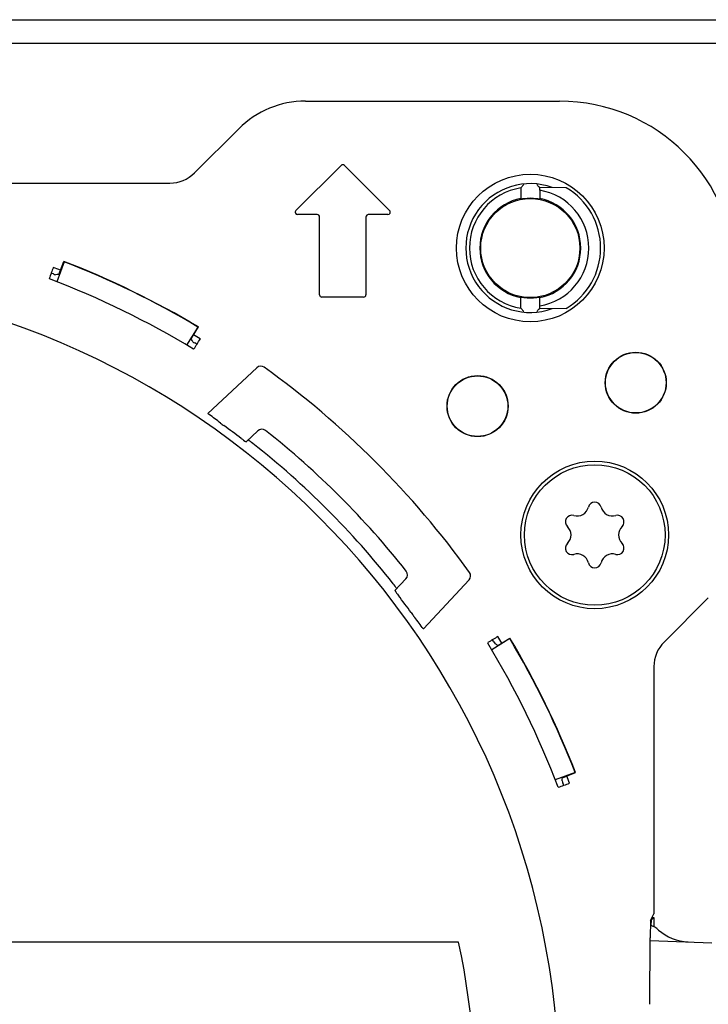
# Model space of a CAD drawing. Units: millimetres. Extents: x -18 to 834, y -35 to 2415.
# Drawn here: x 330 to 389, y 1439 to 1523 of the extents above; entities that cross this region are included whole.
import ezdxf

# ---------------------------------------------------------------- set-up
doc = ezdxf.new("R2010")
doc.units = ezdxf.units.MM
for name, color, linetype in [('408599231_253816_GEHAEUSE_BODY_4_1_FREIGABE_ENT_ME_100292690', 7, 'Continuous'), ('408863231_251141_BOX_2-TEILIG_(_UNTER-)_BOX_2-PART_1_1_FREIGABE_ENT_PW_500004216', 7, 'Continuous'), ('408864331_251141_BOX_2-TEILIG_(OBER-)_BOX_2-PART_1_1_FREIGABE_ENT_PW_500004219', 7, 'Continuous'), ('408865031_253305_DECKEL__SCHUTZ-_COVER__PRO_3_3_FREIGABE_ENT_ME_100286921', 7, 'Continuous'), ('493311031_256683_TRAVERSE_THM_CROSSBEAM_2_3_STARTZUSTAND_ENT_PW_500006531', 7, 'Continuous'), ('493323031_256683_DIN_7500_FORM_CE__GEW', 7, 'Continuous'), ('Standard', 7, 'Continuous')]:
    doc.layers.add(name, color=color, linetype=linetype)

# ---------------------------------------------------------------- blocks, each defined once
blk = doc.blocks.new('SE')
at = {"layer": '408599231_253816_GEHAEUSE_BODY_4_1_FREIGABE_ENT_ME_100292690', "color": 7}
blk.add_line((384.087, 1444.685), (389.35, 1444.501), dxfattribs=at)
for centre, radius, start, end in [((383.461, 1444.094), 2, 48.23353, 71.44253), ((387.457, 1448.569), 4, 228.23353, 268)]:
    blk.add_arc(centre, radius, start, end, dxfattribs=at)
at = {"layer": '408863231_251141_BOX_2-TEILIG_(_UNTER-)_BOX_2-PART_1_1_FREIGABE_ENT_PW_500004216', "color": 7}
for p, q in [((373.044, 1508.958), (373.098, 1509.02)), ((373.044, 1508.958), (373.044, 1508.056)), ((374.602, 1509.022), (374.602, 1509.022)), ((374.637, 1509.022), (374.654, 1509.022)), ((374.637, 1509.022), (374.637, 1509.017)), ((374.656, 1508.761), (374.654, 1509.022)), ((374.654, 1509.022), (376.919, 1508.982)), ((374.656, 1508.761), (374.656, 1508.056)), ((373.044, 1508.056), (373.098, 1508.011)), ((374.602, 1508.011), (374.656, 1508.056)), ((334.066, 1502.656), (333.451, 1500.948)), ((333.622, 1501.568), (334.052, 1502.688)), ((334.052, 1502.688), (334.066, 1502.656)), ((373.098, 1499.642), (373.044, 1499.597)), ((373.044, 1498.695), (373.044, 1499.597)), ((374.656, 1499.597), (374.602, 1499.642)), ((374.656, 1498.892), (374.656, 1499.597)), ((373.098, 1498.632), (373.044, 1498.695)), ((374.602, 1498.63), (374.602, 1498.63)), ((374.637, 1498.631), (374.637, 1498.636)), ((374.654, 1498.631), (374.637, 1498.631)), ((374.654, 1498.631), (374.656, 1498.892)), ((376.919, 1498.671), (374.654, 1498.631)), ((345.495, 1497.082), (344.528, 1495.545)), ((344.911, 1496.062), (345.529, 1497.09)), ((345.529, 1497.09), (345.495, 1497.082)), ((372.106, 1470.472), (370.569, 1469.504)), ((371.085, 1469.887), (372.114, 1470.505)), ((372.114, 1470.505), (372.106, 1470.472)), ((377.68, 1459.042), (375.972, 1458.427)), ((376.592, 1458.598), (377.712, 1459.028)), ((377.712, 1459.028), (377.68, 1459.042)), ((384.122, 1446.429), (384.153, 1446.429)), ((384.153, 1446.429), (384.145, 1445.974)), ((384.153, 1446.429), (384.385, 1446.661)), ((384.238, 1446.661), (384.385, 1446.661)), ((384.385, 1446.661), (384.385, 1445.868))]:
    blk.add_line(p, q, dxfattribs=at)
for centre, radius in [((373.85, 1503.826), 4.233), ((382.85, 1492.326), 2.583), ((369.35, 1490.326), 2.583)]:
    blk.add_circle(centre, radius, dxfattribs=at)
for centre, radius, start, end in [((373.85, 1503.826), 5.194, 98.92527, 261.07473), ((383.864, 1499.7), 14.24, 137.89886, 139.11343), ((363.883, 1499.743), 14.177, 40.88405, 42.10401), ((373.85, 1503.826), 5.25, 81.38242, 81.76754), ((373.85, 1503.826), 5, 279.27484, 80.72516), ((373.85, 1503.826), 6, 300.76429, 59.23571), ((373.85, 1503.826), 4.306, 100.78667, 259.21333), ((375.307, 1493.624), 14.556, 97.93337, 98.729), ((373.85, 1503.826), 4.25, 82.54077, 97.45923), ((372.388, 1493.591), 14.589, 81.27191, 82.06571), ((373.85, 1503.826), 4.306, 280.78667, 79.21333), ((306.35, 1431.326), 76.55, 59.21557, 68.78443), ((306.35, 1431.326), 76.525, 59.23403, 68.76597), ((306.35, 1431.326), 75.223, 69.12311, 69.27895), ((335.52, 1507.658), 6.492, 248.65581, 250.42079), ((375.312, 1514.062), 14.589, 261.27191, 262.06571), ((373.85, 1503.826), 4.25, 262.54077, 277.45923), ((372.393, 1514.029), 14.556, 277.93337, 278.729), ((383.864, 1507.953), 14.24, 220.88657, 222.10114), ((363.883, 1507.91), 14.177, 317.89599, 319.11595), ((373.85, 1503.826), 5.25, 278.23246, 278.61758), ((348.538, 1501.301), 6.485, 237.57829, 239.34511), ((306.35, 1431.326), 75.223, 58.72105, 58.87689), ((306.35, 1431.326), 75.223, 31.12311, 31.27895), ((376.33, 1473.518), 6.492, 210.65581, 212.42079), ((306.35, 1431.326), 76.525, 21.23403, 30.76597), ((306.35, 1431.326), 76.55, 21.21557, 30.78443), ((382.675, 1460.494), 6.485, 199.57829, 201.34511), ((306.35, 1431.326), 75.223, 20.72105, 20.87689)]:
    blk.add_arc(centre, radius, start, end, dxfattribs=at)
for centre, major_axis, ratio, start_param, end_param in [((353.153, 1413.354), (-93.61, 35.947), 0.866066, -1.050427, -1.047555), ((263.384, 1457.148), (85.94, -51.648), 0.866034, 1.047774, 1.050646), ((332.172, 1388.361), (-51.648, 85.94), 0.866034, -1.050646, -1.047774), ((288.403, 1478.124), (35.9, -93.609), 0.866002, 1.047995, 1.050867)]:
    blk.add_ellipse(centre, major_axis=major_axis, ratio=ratio, start_param=start_param, end_param=end_param, dxfattribs=at)
at = {"layer": '408864331_251141_BOX_2-TEILIG_(OBER-)_BOX_2-PART_1_1_FREIGABE_ENT_PW_500004219', "color": 7}
for p, q in [((354.664, 1516.37), (376.35, 1516.37)), ((345.198, 1510.236), (348.976, 1514.014)), ((353.855, 1507.025), (357.709, 1510.879)), ((357.991, 1510.879), (361.845, 1507.025)), ((321.998, 1509.37), (343.107, 1509.37)), ((355.67, 1506.684), (353.996, 1506.684)), ((355.87, 1499.836), (355.87, 1506.484)), ((359.83, 1506.484), (359.83, 1499.836)), ((361.704, 1506.684), (360.03, 1506.684)), ((333.151, 1502.177), (333.148, 1502.169)), ((332.819, 1501.191), (332.802, 1501.23)), ((359.63, 1499.636), (356.07, 1499.636)), ((345.681, 1496.066), (345.676, 1496.058)), ((345.15, 1495.208), (345.108, 1495.197)), ((346.333, 1489.705), (350.515, 1493.605)), ((350.604, 1488.219), (349.595, 1487.278)), ((362.302, 1474.572), (363.242, 1475.58)), ((368.629, 1475.492), (364.729, 1471.309)), ((389.038, 1473.952), (385.26, 1470.174)), ((371.082, 1470.652), (371.089, 1470.657)), ((370.221, 1470.084), (370.231, 1470.126)), ((384.394, 1468.084), (384.394, 1446.974)), ((377.2, 1458.127), (377.192, 1458.124)), ((376.254, 1457.778), (376.215, 1457.796)), ((384.11, 1446.406), (384.394, 1446.974)), ((384.059, 1439.244), (384.088, 1444.929))]:
    blk.add_line(p, q, dxfattribs=at)
for centre, radius in [((373.85, 1503.826), 6.3), ((382.85, 1492.326), 2.607), ((382.85, 1492.326), 2.6), ((369.35, 1490.326), 2.607), ((369.35, 1490.326), 2.6), ((379.35, 1479.326), 6.3)]:
    blk.add_circle(centre, radius, dxfattribs=at)
for centre, radius, start, end in [((354.664, 1508.326), 8.044, 90, 135), ((376.35, 1501.326), 15.044, 0, 90), ((343.107, 1512.326), 2.956, 270, 315), ((357.85, 1510.738), 0.2, 45, 135), ((373.85, 1503.826), 5.5, 70.26206, 289.7371), ((353.996, 1506.884), 0.2, 135, 270), ((361.704, 1506.884), 0.2, 270, 45), ((355.67, 1506.484), 0.2, 0, 90), ((360.03, 1506.484), 0.2, 90, 180), ((361.73, 1491.089), 30.654, 158.81107, 160.68024), ((306.35, 1431.326), 75.75, 68.78216, 69.2797), ((306.35, 1431.326), 74.711, 58.75, 69.25), ((356.07, 1499.836), 0.2, 180, 270), ((359.63, 1499.836), 0.2, 270, 0), ((306.35, 1431.326), 75.75, 58.7203, 59.21784), ((319.348, 1511.759), 30.654, 327.31976, 329.18893), ((350.856, 1493.24), 0.5, 54.28958, 133), ((306.35, 1431.326), 76.75, 35.71042, 54.28958), ((304.616, 1433.066), 70.337, 52.50786, 53.50636), ((355.43, 1499.397), 13.221, 232.74182, 234.30024), ((306.35, 1431.326), 70.698, 52.71263, 54.19019), ((350.945, 1487.853), 0.5, 51.7294, 133), ((351.651, 1490.595), 3.902, 230.71922, 238.21535), ((347.557, 1483.962), 4.114, 50.47891, 57.57732), ((306.35, 1431.326), 72.5, 38.2706, 51.7294), ((306.35, 1431.326), 70.96, 38.14168, 51.85832), ((362.877, 1475.921), 0.5, 317, 38.2706), ((368.263, 1475.833), 0.5, 317, 35.71042), ((359.819, 1473.138), 3.088, 31.23998, 40.70378), ((366.197, 1477.04), 4.611, 212.36144, 218.70398), ((306.35, 1431.326), 70.698, 35.80981, 37.28737), ((374.419, 1480.405), 13.219, 215.69963, 217.25831), ((308.09, 1429.592), 70.337, 36.49364, 37.49214), ((385.31, 1446.706), 27.855, 120.71714, 122.77418), ((306.35, 1431.326), 75.75, 30.78216, 31.2797), ((306.35, 1431.326), 74.711, 20.75, 31.25), ((387.35, 1468.084), 2.956, 135, 180), ((366.112, 1486.706), 30.654, 289.31976, 291.18893), ((306.35, 1431.326), 75.75, 20.7203, 21.21784)]:
    blk.add_arc(centre, radius, start, end, dxfattribs=at)
blk.add_ellipse((384.11, 1443.406), major_axis=(0, 3), ratio=0.008727, start_param=0.017453, end_param=1.038471, dxfattribs=at)
for points in [[(346.447, 1489.612), (346.409, 1489.64), (346.38, 1489.662), (346.34, 1489.694), (346.331, 1489.703), (346.333, 1489.705)], [(364.729, 1471.309), (364.727, 1471.307), (364.718, 1471.317), (364.686, 1471.356), (364.663, 1471.386), (364.635, 1471.424)]]:
    blk.add_open_spline(points, degree=3, knots=[0, 0, 0, 0, 0.5, 0.5, 1, 1, 1, 1], dxfattribs=at)
at = {"layer": '408865031_253305_DECKEL__SCHUTZ-_COVER__PRO_3_3_FREIGABE_ENT_ME_100286921', "color": 7}
blk.add_line((367.734, 1444.552), (244.966, 1444.552), dxfattribs=at)
for radius, start, end in [(70, 0.40926, 89.59074), (62.793, 167.84097, 12.15903)]:
    blk.add_arc((306.35, 1431.326), radius, start, end, dxfattribs=at)
at = {"layer": '493311031_256683_TRAVERSE_THM_CROSSBEAM_2_3_STARTZUSTAND_ENT_PW_500006531', "color": 7}
for p, q in [((317.35, 1523.326), (433.636, 1523.326)), ((316.815, 1521.326), (433.636, 1521.326))]:
    blk.add_line(p, q, dxfattribs=at)
at = {"layer": '493323031_256683_DIN_7500_FORM_CE__GEW', "color": 7}
blk.add_circle((379.35, 1479.326), 6, dxfattribs=at)
for centre, radius, start, end in [((377.838, 1481.944), 0.998, 254.04464, 345.95536), ((379.35, 1481.566), 0.56, 14.04464, 165.95536), ((380.862, 1481.944), 0.998, 194.04464, 285.95536), ((377.41, 1480.446), 0.56, 74.04464, 225.95536), ((381.29, 1480.446), 0.56, 314.04464, 105.95536), ((376.327, 1479.326), 0.998, 314.04464, 45.95536), ((382.373, 1479.326), 0.998, 134.04464, 225.95536), ((377.41, 1478.206), 0.56, 134.04464, 285.95536), ((381.29, 1478.206), 0.56, 254.04464, 45.95536), ((377.838, 1476.708), 0.998, 14.04464, 105.95536), ((380.862, 1476.708), 0.998, 74.04464, 165.95536), ((379.35, 1477.086), 0.56, 194.04464, 345.95536)]:
    blk.add_arc(centre, radius, start, end, dxfattribs=at)

msp = doc.modelspace()

# ---------------------------------------------------------------- block references
at = {"layer": 'Standard'}
msp.add_blockref('SE', (0, 0), dxfattribs=at)

doc.saveas('drawing.dxf')
